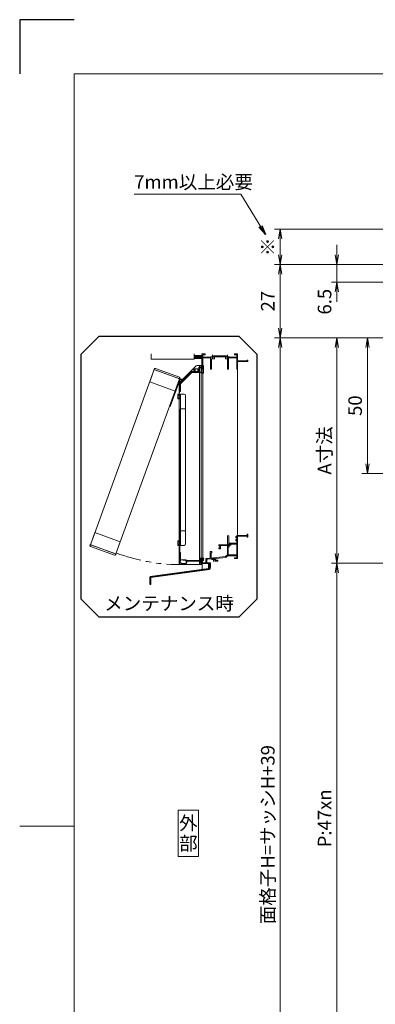
# Model space of a CAD drawing. Units: millimetres. Extents: x 453 to 2183, y 252 to 846.
# Drawn here: x 1343 to 1473, y 483 to 846 of the extents above; entities that cross this region are included whole.
import ezdxf
from ezdxf.enums import TextEntityAlignment as Align

# ---------------------------------------------------------------- set-up
doc = ezdxf.new("R2010")
doc.units = ezdxf.units.MM
doc.header["$MEASUREMENT"] = 0
doc.linetypes.add('PHANTOM', pattern=[63.5, 31.75, -6.35, 6.35, -6.35, 6.35, -6.35])
doc.layers.get('Defpoints').update_dxf_attribs({"color": 252})
for name, color, linetype, lineweight in [('gaikei', 104, 'Continuous', 20), ('image', 71, 'PHANTOM', 13), ('moji', 7, 'Continuous', 13), ('sassi', 61, 'Continuous', 18), ('sunpou', 201, 'Continuous', 13), ('zuwaku', 7, 'Continuous', 13)]:
    doc.layers.add(name, color=color, linetype=linetype, lineweight=lineweight)
doc.styles.get("Standard").update_dxf_attribs({"font": 'simplex.shx', "width": 0.8, "bigfont": 'extfont.shx'})
doc.styles.add('style', font='txt')
doc.dimstyles.get("Standard").update_dxf_attribs({"dimtxt": 5, "dimasz": 3.6, "dimexe": 2, "dimexo": 3, "dimgap": 2, "dimtad": 1, "dimdsep": 46, "dimtxsty": 'Standard', "dimblk": 'OPEN', "dimcen": 0, "dimclrd": 256, "dimclre": 256, "dimclrt": 256, "dimazin": 2, "dimtfac": 1, "dimtmove": 0, "dimatfit": 3, "dimldrblk": 'OPEN', "dimfxl": 0, "dimtolj": 1, "dimtzin": 0, "dimlwd": -1, "dimlwe": -1, "dimarcsym": 0})

# ---------------------------------------------------------------- blocks, each defined once
blk = doc.blocks.new('_Open')
at = {"color": 0, "lineweight": -2}
for p, q in [((-1, 0.17), (0, 0)), ((-1, -0.17), (0, 0)), ((0, 0), (-1, 0))]:
    blk.add_line(p, q, dxfattribs=at)
blk = doc.blocks.new('*D90')
at = {"layer": 'Defpoints', "color": 0}
for p in [(1587.83, 755.56), (1438.37, 728.56), (1499, 728.56)]:
    blk.add_point(p, dxfattribs=at)
at = {"layer": 'sunpou'}
for p, q in [((1584.83, 755.56), (1436.37, 755.56)), ((1438.37, 751.96), (1438.37, 732.16)), ((1496, 728.56), (1436.37, 728.56))]:
    blk.add_line(p, q, dxfattribs=at)
at = {"layer": 'sunpou', "xscale": 3.6, "yscale": 3.6, "zscale": 3.6}
for p, rotation in [((1438.37, 755.56), 90), ((1438.37, 728.56), 270)]:
    blk.add_blockref('_Open', p, dxfattribs=dict(at, rotation=rotation))
at = {"layer": 'sunpou', "insert": (1433.87, 742.06), "char_height": 5, "attachment_point": 5, "rotation": 90}
blk.add_mtext('\\A1;27', dxfattribs=at)
blk = doc.blocks.new('*D92')
at = {"layer": 'Defpoints', "color": 0}
for p in [(1470.53, 728.56), (1499, 728.56), (1548.06, 678.56)]:
    blk.add_point(p, dxfattribs=at)
at = {"layer": 'sunpou'}
for p, q in [((1496, 728.56), (1468.53, 728.56)), ((1470.53, 682.16), (1470.53, 724.96)), ((1545.06, 678.56), (1468.53, 678.56))]:
    blk.add_line(p, q, dxfattribs=at)
at = {"layer": 'sunpou', "xscale": 3.6, "yscale": 3.6, "zscale": 3.6}
for p, rotation in [((1470.53, 728.56), 90), ((1470.53, 678.56), 270)]:
    blk.add_blockref('_Open', p, dxfattribs=dict(at, rotation=rotation))
at = {"layer": 'sunpou', "insert": (1466.03, 703.56), "char_height": 5, "attachment_point": 5, "rotation": 90}
blk.add_mtext('\\A1;50', dxfattribs=at)
blk = doc.blocks.new('*D95')
at = {"layer": 'Defpoints', "color": 0}
for p in [(1496.5, 645.56), (1459.27, 457.56), (1496.5, 457.56)]:
    blk.add_point(p, dxfattribs=at)
at = {"layer": 'sunpou'}
for p, q in [((1493.5, 645.56), (1457.27, 645.56)), ((1459.27, 641.96), (1459.27, 461.16)), ((1493.5, 457.56), (1457.27, 457.56))]:
    blk.add_line(p, q, dxfattribs=at)
at = {"layer": 'sunpou', "xscale": 3.6, "yscale": 3.6, "zscale": 3.6}
for p, rotation in [((1459.27, 645.56), 90), ((1459.27, 457.56), 270)]:
    blk.add_blockref('_Open', p, dxfattribs=dict(at, rotation=rotation))
at = {"layer": 'sunpou', "insert": (1454.77, 551.56), "char_height": 5, "attachment_point": 5, "rotation": 90}
blk.add_mtext('\\A1;P:47xn', dxfattribs=at)
blk = doc.blocks.new('*D96')
at = {"layer": 'Defpoints', "color": 0}
for p in [(1499, 728.56), (1438.37, 362.56), (1499, 362.56)]:
    blk.add_point(p, dxfattribs=at)
at = {"layer": 'sunpou'}
for p, q in [((1496, 728.56), (1436.37, 728.56)), ((1438.37, 724.96), (1438.37, 366.16)), ((1496, 362.56), (1436.37, 362.56))]:
    blk.add_line(p, q, dxfattribs=at)
at = {"layer": 'sunpou', "xscale": 3.6, "yscale": 3.6, "zscale": 3.6}
for p, rotation in [((1438.37, 728.56), 90), ((1438.37, 362.56), 270)]:
    blk.add_blockref('_Open', p, dxfattribs=dict(at, rotation=rotation))
at = {"layer": 'sunpou', "insert": (1433.87, 545.56), "char_height": 5, "attachment_point": 5, "rotation": 90}
blk.add_mtext('\\A1;面格子H=サッシH+39', dxfattribs=at)
blk = doc.blocks.new('A$C676522A6')
at = {"layer": 'gaikei'}
for p, q in [((13.6, 9), (2.3, -2.3)), ((12.6, 10.1), (3.2, 0.7)), ((5.1, 0.5), (4.1, 1.6)), ((13.6, 9), (12.6, 10.1))]:
    blk.add_line(p, q, dxfattribs=at)
blk = doc.blocks.new('image2')
at = {"layer": 'sassi'}
h = blk.add_hatch(dxfattribs=at)
h.set_pattern_fill('ANSI37', color=256, scale=2.8125, style=0)
h.set_pattern_definition([(45, (-1.67907, -281.84372), (-0.24859223, 0.24859223), []), (135, (-1.67907, -281.84372), (-0.24859223, -0.24859223), [])])
h.paths.add_polyline_path([(12.12, 96.34), (9.31, 96.34), (9.31, 95.21), (12.12, 95.21)])
blk.add_lwpolyline([(-25.83, 0), (25.83, 0), (32.5, 6.67), (32.5, 96.67), (25.83, 103.33), (-25.83, 103.33), (-32.5, 96.67), (-32.5, 6.67)], close=True)
at = {"layer": 'gaikei', "ltscale": 0.3}
for p, q in [((-5.48, 91.11), (-7.11, 86.61)), ((-5.5, 91.32), (-5.57, 91.14)), ((-5.57, 91.14), (3.95, 87.68)), ((3.79, 88.33), (-5.02, 91.54)), ((2.22, 83.22), (3.86, 87.71)), ((3.95, 87.68), (4.01, 87.85)), ((-7.11, 86.61), (2.22, 83.22)), ((-28.95, 26.62), (-27.32, 31.11)), ((-27.32, 31.11), (-17.98, 27.72)), ((-29.1, 26.48), (-29.04, 26.65)), ((-29.04, 26.65), (-19.52, 23.19)), ((-20.07, 22.79), (-28.88, 26)), ((-17.98, 27.72), (-19.61, 23.22)), ((-19.52, 23.19), (-19.59, 23.01))]:
    blk.add_line(p, q, dxfattribs=at)
at = {"layer": 'gaikei'}
for p, q in [((3.72, 87.33), (0.17, 77.59)), ((0.44, 77.49), (3.99, 87.23)), ((3.08, 85.57), (3.34, 85.47)), ((4.03, 86.92), (3.81, 86.75)), ((0.44, 77.49), (0.17, 77.59))]:
    blk.add_line(p, q, dxfattribs=at)
at = {"layer": 'gaikei', "ltscale": 0.3}
blk.add_lwpolyline([(-5.48, 91.11), (3.86, 87.71), (-19.61, 23.22), (-28.95, 26.62)], close=True, dxfattribs=at)
at = {"layer": 'gaikei'}
blk.add_circle((4.29, 87.12), 0.328, dxfattribs=at)
at = {"layer": 'gaikei', "ltscale": 0.3}
for centre, start, end in [((-5.15, 91.19), 70, 160), ((3.66, 87.98), 340, 70), ((-28.75, 26.35), 160, 250), ((-19.94, 23.14), 250, 340)]:
    blk.add_arc(centre, 0.375, start, end, dxfattribs=at)
at = {"layer": 'gaikei'}
blk.add_arc((4.29, 87.12), 0.609, 217.421, 160, dxfattribs=at)
at = {"layer": 'image', "ltscale": 0.3}
blk.add_arc((4.29, 87.12), 67.85, 249.4854, 269.4854, dxfattribs=at)
at = {"layer": 'sassi'}
for p, q in [((-6.63, 96.9), (-6.63, 95.02)), ((-6.63, 95.02), (9.31, 95.02)), ((9.31, 96.9), (9.31, 95.02)), ((12.12, 96.9), (12.12, 91.27)), ((13.25, 96.9), (12.12, 96.9)), ((13.25, 96.59), (12.43, 96.59)), ((12.43, 96.59), (12.43, 95.71)), ((12.43, 95.71), (16.41, 95.71)), ((12.43, 95.4), (12.43, 91.27)), ((12.43, 95.4), (15.24, 95.4)), ((13.25, 96.9), (13.25, 96.59)), ((15.24, 91.48), (15.24, 95.4)), ((15.66, 91.48), (15.66, 95.12)), ((15.66, 95.12), (16.72, 95.12)), ((16.41, 96.15), (21.15, 96.15)), ((16.41, 96.15), (16.41, 95.71)), ((16.72, 95.84), (20.84, 95.84)), ((16.72, 95.84), (16.72, 95.12)), ((20.84, 95.12), (20.84, 95.84)), ((20.84, 95.12), (21.53, 95.12)), ((21.15, 95.71), (21.15, 96.15)), ((21.15, 95.71), (24.94, 95.71)), ((21.53, 91.48), (21.53, 95.12)), ((21.94, 91.48), (21.94, 95.4)), ((21.94, 95.4), (24.94, 95.4)), ((24.12, 96.9), (24.12, 96.59)), ((25.25, 96.9), (24.12, 96.9)), ((24.94, 96.59), (24.12, 96.59)), ((24.94, 96.59), (24.94, 95.71)), ((24.94, 95.4), (24.94, 91.27)), ((25.25, 96.9), (25.25, 94.31)), ((28.77, 94.31), (25.25, 94.31)), ((28.77, 94.65), (28.77, 94.31)), ((29, 94.65), (28.77, 94.65)), ((29, 94.09), (29, 94.65)), ((4.87, 87.31), (10.04, 92.48)), ((9.12, 91.5), (9.12, 90.52)), ((9.18, 91.56), (9.25, 91.56)), ((9.31, 91.5), (9.31, 90.52)), ((12.12, 92.59), (10.31, 92.59)), ((11, 91.91), (11, 90.52)), ((11.84, 91.97), (11.05, 91.97)), ((11.22, 91.69), (11.22, 90.3)), ((11.25, 92.59), (11.25, 91.97)), ((11.25, 91.74), (11.25, 90.21)), ((12.07, 91.74), (11.28, 91.74)), ((11.87, 92.59), (11.87, 91.98)), ((11.87, 91.74), (11.87, 90.21)), ((11.9, 92.53), (11.9, 92.02)), ((12.07, 92.59), (11.95, 92.59)), ((12.12, 90.19), (12.12, 92.59)), ((12.12, 92.53), (12.12, 91.8)), ((12.52, 90.06), (12.52, 92.44)), ((12.64, 92.58), (12.53, 92.46)), ((12.7, 89.87), (12.7, 92.55)), ((24.94, 91.27), (25.25, 91.27)), ((29, 94.09), (25.25, 94.09)), ((25.25, 94.09), (25.25, 91.27)), ((25.25, 91.27), (25.25, 29.96)), ((4.08, 86.04), (8.36, 90.32)), ((4.25, 85.87), (8.54, 90.16)), ((8.62, 90.43), (9.03, 90.43)), ((8.65, 90.21), (11.13, 90.21)), ((8.77, 90.21), (12.08, 90.21)), ((8.77, 90.02), (11.9, 90.02)), ((9.4, 90.43), (10.9, 90.43)), ((11.25, 90.02), (11.25, 21.71)), ((11.87, 90.02), (11.87, 21.71)), ((11.95, 89.96), (11.95, 89.83)), ((12.01, 89.77), (12.61, 89.77)), ((12.43, 89.96), (12.12, 89.96)), ((12.14, 90.02), (12.14, 90.15)), ((12.2, 89.96), (12.42, 89.96)), ((12.4, 21.71), (12.4, 89.77)), ((3.68, 19.27), (3.68, 85.96)), ((3.79, 86.23), (4.11, 86.54)), ((3.97, 83.29), (3.97, 85.78)), ((4.21, 83.06), (4.21, 85.78)), ((3.24, 80.32), (3.24, 81.93)), ((4.22, 80.32), (3.24, 80.32)), ((3.29, 81.98), (3.29, 80.85)), ((3.47, 82.07), (3.38, 82.07)), ((3.38, 80.76), (4.22, 80.76)), ((3.41, 80.76), (3.41, 80.49)), ((3.41, 80.49), (4.22, 80.49)), ((3.57, 81.49), (3.57, 81.98)), ((4.22, 81.49), (3.57, 81.49)), ((3.68, 81.45), (3.68, 83.21)), ((3.68, 82.74), (3.68, 81.38)), ((3.93, 83.25), (3.72, 83.25)), ((3.91, 81.45), (3.91, 82.99)), ((4.17, 83.02), (3.95, 83.02)), ((4.22, 76.72), (4.22, 82.07)), ((4.22, 82.07), (5.54, 82.07)), ((6.1, 81.51), (6.1, 76.72)), ((3.68, 76.37), (3.93, 76.37)), ((3.93, 19.27), (3.93, 76.37)), ((4.22, 76.72), (6.1, 76.72)), ((4.22, 31.69), (6.1, 31.69)), ((4.22, 31.69), (4.22, 26.34)), ((6.1, 26.91), (6.1, 31.69)), ((21.47, 26.59), (21.47, 29.9)), ((21.99, 29.9), (21.99, 27.15)), ((24.59, 29.16), (24.59, 29.59)), ((24.59, 29.59), (24.94, 29.59)), ((24.76, 29.16), (24.59, 29.16)), ((24.76, 29.4), (24.76, 29.16)), ((25.01, 29.4), (24.76, 29.4)), ((24.94, 29.96), (28.72, 29.96)), ((24.94, 29.59), (24.94, 29.96)), ((25.01, 28.27), (25.01, 29.4)), ((25.25, 29.74), (25.25, 21.52)), ((28.77, 29.74), (25.25, 29.74)), ((28.72, 29.96), (28.72, 30.52)), ((28.72, 30.52), (29, 30.52)), ((28.77, 29.4), (28.77, 29.74)), ((29, 29.4), (28.77, 29.4)), ((29, 30.52), (29, 29.4)), ((4.22, 28.09), (3.24, 28.09)), ((3.24, 28.09), (3.24, 26.48)), ((3.29, 26.43), (3.29, 27.56)), ((3.38, 27.65), (4.22, 27.65)), ((3.47, 26.34), (3.38, 26.34)), ((3.41, 27.65), (3.41, 27.92)), ((3.41, 27.92), (4.22, 27.92)), ((4.22, 26.92), (3.57, 26.92)), ((3.57, 26.92), (3.57, 26.43)), ((3.68, 25.54), (3.68, 23.59)), ((3.91, 26.85), (3.91, 23.81)), ((4.22, 26.34), (5.54, 26.34)), ((18.31, 26.59), (21.47, 26.59)), ((18.31, 26.16), (18.31, 26.59)), ((18.48, 26.16), (18.31, 26.16)), ((18.31, 25.09), (18.31, 25.52)), ((18.31, 25.52), (18.48, 25.52)), ((18.73, 26.4), (18.48, 26.4)), ((18.48, 26.4), (18.48, 26.16)), ((18.48, 25.52), (18.48, 25.27)), ((18.73, 25.27), (18.73, 26.4)), ((21.47, 26.36), (18.94, 26.36)), ((18.94, 26.36), (18.94, 25.09)), ((21.47, 22.84), (21.47, 26.36)), ((21.78, 26.84), (21.78, 22.84)), ((24.94, 26.84), (21.78, 26.84)), ((21.99, 27.15), (24.94, 27.15)), ((24.59, 28.09), (24.59, 28.52)), ((24.59, 28.52), (24.76, 28.52)), ((24.94, 28.09), (24.59, 28.09)), ((24.76, 28.52), (24.76, 28.27)), ((24.76, 28.27), (25.01, 28.27)), ((24.94, 27.15), (24.94, 28.09)), ((24.94, 22.84), (24.94, 26.84)), ((3.72, 23.55), (3.93, 23.55)), ((4.15, 23.77), (3.95, 23.77)), ((3.97, 23.51), (3.97, 21.06)), ((4.19, 23.74), (4.19, 21.15)), ((15.19, 21.68), (15.19, 24.08)), ((15.5, 23.68), (15.5, 21.71)), ((15.71, 23.68), (15.5, 23.68)), ((15.5, 21.71), (20.85, 22.24)), ((15.71, 24.08), (15.71, 23.68)), ((21, 21.94), (17.29, 21.58)), ((18.94, 25.09), (18.31, 25.09)), ((18.48, 25.27), (18.73, 25.27)), ((20.85, 22.24), (21.47, 22.84)), ((21.06, 21.97), (21, 21.94)), ((21.61, 22.5), (21.06, 21.97)), ((21.67, 22.53), (21.61, 22.5)), ((24.94, 22.53), (21.67, 22.53)), ((21.78, 22.84), (24.94, 22.84)), ((24.12, 21.83), (24.94, 21.83)), ((24.12, 21.52), (24.12, 21.83)), ((24.94, 21.83), (24.94, 22.53)), ((3.68, 19.27), (12.12, 19.27)), ((4.28, 21.06), (6.19, 21.06)), ((4.64, 19.75), (4.64, 19.65)), ((4.83, 19.74), (4.83, 19.79)), ((5.93, 19.46), (4.83, 19.46)), ((5.93, 19.65), (4.92, 19.65)), ((5.22, 20.87), (6.11, 20.87)), ((6.15, 20.85), (6.29, 20.71)), ((6.23, 21.04), (6.48, 20.79)), ((6.31, 20.67), (6.31, 20.02)), ((6.5, 20.47), (6.5, 20.02)), ((6.5, 20.47), (6.5, 20.02)), ((6.52, 20.77), (11.35, 20.77)), ((6.55, 20.53), (11.22, 20.53)), ((11.23, 21.56), (11.23, 21.67)), ((11.25, 21.53), (11.25, 20.77)), ((11.25, 20.53), (11.25, 19.27)), ((11.27, 21.71), (12.82, 21.71)), ((11.27, 21.52), (11.37, 21.52)), ((11.41, 20.83), (11.41, 21.49)), ((11.41, 19.89), (11.41, 20.34)), ((11.47, 19.84), (11.58, 19.84)), ((11.63, 19.89), (11.63, 21.47)), ((11.69, 21.52), (12.42, 21.52)), ((11.87, 21.52), (11.87, 19.27)), ((12.12, 19.27), (12.12, 21.52)), ((12.12, 19.65), (12.12, 21.39)), ((14.93, 19.65), (12.12, 19.65)), ((12.22, 19.65), (12.22, 17.45)), ((12.38, 21.39), (12.38, 19.91)), ((12.38, 19.91), (13.58, 19.91)), ((12.48, 21.47), (12.48, 20.89)), ((12.7, 21.49), (12.7, 20.89)), ((12.74, 21.52), (12.82, 21.52)), ((12.86, 21.67), (12.86, 21.56)), ((13.58, 19.91), (13.58, 21.35)), ((13.75, 21.54), (15.19, 21.68)), ((13.98, 21.25), (13.89, 21.16)), ((13.89, 21.16), (13.89, 19.96)), ((13.89, 19.96), (15.25, 19.96)), ((16.81, 21.53), (13.98, 21.25)), ((14.93, 17.89), (14.93, 19.65)), ((15.16, 18.24), (15.16, 17.89)), ((15.25, 18.24), (15.16, 18.24)), ((15.25, 19.96), (15.25, 18.24)), ((16.81, 20.59), (16.81, 21.53)), ((17.93, 20.59), (16.81, 20.59)), ((17.12, 21.39), (17.12, 20.9)), ((17.12, 20.9), (17.93, 20.9)), ((17.93, 20.9), (17.93, 20.59)), ((25.25, 21.52), (24.12, 21.52)), ((-6.72, 11.96), (-7, 11.96))]:
    blk.add_line(p, q, dxfattribs=at)
at = {"layer": 'sassi', "ltscale": 0.2}
for p, q in [((16.81, 95.77), (15.31, 95.77)), ((16.06, 96.52), (16.06, 95.02)), ((22.25, 95.77), (20.75, 95.77)), ((21.5, 96.52), (21.5, 95.02)), ((22.9, 26.49), (21.4, 26.49)), ((22.15, 27.24), (22.15, 25.74)), ((16.43, 21.9), (16.43, 20.4)), ((17.18, 21.15), (15.68, 21.15))]:
    blk.add_line(p, q, dxfattribs=at)
at = {"layer": 'sassi', "lineweight": -3}
for p, q in [((14.56, 19.65), (14.56, 18.75)), ((14.56, 19.65), (14.93, 19.65)), ((14.56, 18.75), (14.56, 18.67)), ((14.56, 18.67), (14.56, 17.77)), ((14.93, 19.65), (14.93, 17.54)), ((14.56, 17.77), (-7, 14.77)), ((-7, 11.96), (-7, 14.77)), ((14.93, 17.54), (-6.72, 14.53)), ((-6.72, 11.96), (-6.72, 14.53))]:
    blk.add_line(p, q, dxfattribs=at)
at = {"layer": 'sassi'}
for points in [[(9.31, 95.21), (12.12, 95.21), (12.12, 96.34), (9.31, 96.34)], [(9.68, 90.43), (10.62, 90.43), (10.62, 91.37), (9.68, 91.37)], [(4.27, 31.69), (6.05, 31.69), (6.05, 76.72), (4.27, 76.72)]]:
    blk.add_lwpolyline(points, close=True, dxfattribs=at)
for centre, radius, start, end in [((9.18, 91.5), 0.0563, 90, 180), ((9.25, 91.5), 0.0563, 0, 90), ((10.31, 92.21), 0.375, 90, 135), ((11.05, 91.91), 0.0563, 90, 180), ((11.28, 91.69), 0.0563, 90, 180), ((11.84, 92.02), 0.0563, 270, 360), ((11.95, 92.53), 0.0563, 90, 180), ((12.07, 92.53), 0.0563, 0, 90), ((12.07, 91.8), 0.0563, 270, 0), ((12.55, 92.44), 0.0375, 135, 180), ((12.67, 92.55), 0.0375, 359.958, 135.042), ((15.45, 91.48), 0.206, 180, 0), ((21.73, 91.48), 0.206, 180, 0), ((8.62, 90.06), 0.375, 90, 135), ((8.65, 90.06), 0.15, 90, 135), ((8.77, 90.11), 0.0937, 90, 270), ((9.03, 90.52), 0.0938, 270, 0), ((9.4, 90.52), 0.0938, 180, 270), ((10.9, 90.52), 0.0938, 270, 0), ((11.13, 90.3), 0.0938, 270, 0), ((11.9, 89.96), 0.0563, 0, 90), ((12.01, 89.83), 0.0563, 180, 270), ((12.08, 90.15), 0.0563, 360, 90), ((12.2, 90.02), 0.0563, 180, 270), ((12.42, 90.06), 0.0938, 270, 0), ((12.61, 89.87), 0.0938, 270, 0), ((4.06, 85.96), 0.375, 135, 180), ((4.34, 85.78), 0.375, 135, 180), ((4.34, 85.78), 0.131, 135, 180), ((3.32, 81.93), 0.0844, 113.7429, 180), ((3.38, 81.98), 0.0937, 90, 180), ((3.38, 80.85), 0.0937, 180, 270), ((3.47, 81.98), 0.0937, 360, 90), ((3.72, 83.21), 0.0375, 90, 180), ((3.8, 81.45), 0.113, 180, 0), ((3.95, 82.99), 0.0375, 90, 180), ((3.93, 83.29), 0.0375, 270, 0), ((4.17, 83.06), 0.0375, 270, 0), ((5.54, 81.51), 0.562, 360, 90), ((21.73, 29.4), 0.562, 62.1819, 117.8181), ((3.32, 26.48), 0.0844, 180, 246.2571), ((3.38, 27.56), 0.0937, 90, 180), ((3.38, 26.43), 0.0937, 180, 270), ((3.47, 26.43), 0.0937, 270, 360), ((3.8, 26.85), 0.113, 0, 180), ((5.54, 26.91), 0.562, 270, 360), ((3.72, 23.59), 0.0375, 180, 270), ((3.95, 23.81), 0.0375, 180, 270), ((3.93, 23.51), 0.0375, 0, 90), ((4.15, 23.74), 0.0375, 0, 90), ((15.45, 23.59), 0.562, 62.1819, 117.8181), ((4.15, 21.06), 0.188, 180, 255.1206), ((4.08, 20.78), 0.0938, 333.3337, 75.1206), ((4.73, 20.46), 0.638, 153.3337, 255.1428), ((4.28, 21.15), 0.0938, 180, 270), ((4.55, 19.75), 0.0938, 0, 75.1428), ((4.83, 19.65), 0.188, 180, 270), ((4.92, 19.74), 0.0938, 180, 270), ((5.93, 20.02), 0.375, 270, 0), ((5.93, 20.02), 0.562, 270, 0), ((6.11, 20.81), 0.0563, 45, 90), ((6.19, 21), 0.0563, 45, 90), ((6.25, 20.67), 0.0563, 0, 45), ((6.52, 20.83), 0.0563, 225, 270), ((6.55, 20.47), 0.0563, 90, 180), ((11.22, 20.34), 0.188, 0, 90), ((11.27, 21.67), 0.0375, 90, 180), ((11.27, 21.56), 0.0375, 180, 270), ((11.35, 20.83), 0.0563, 270, 360), ((11.37, 21.49), 0.0375, 360, 90), ((11.47, 19.89), 0.0563, 179.9886, 270.0114), ((11.58, 19.89), 0.0563, 270, 0), ((11.69, 21.47), 0.0563, 90, 180), ((12.25, 21.39), 0.131, 0, 180), ((12.42, 21.47), 0.0563, 0, 90), ((12.59, 20.89), 0.113, 180, 0), ((12.74, 21.49), 0.0375, 90, 180), ((12.82, 21.67), 0.0375, 0, 90.042), ((12.82, 21.56), 0.0375, 270, 0), ((13.77, 21.35), 0.188, 95.6008, 180), ((17.31, 21.39), 0.187, 95.6008, 180), ((15.05, 17.89), 0.112, 180, 0)]:
    blk.add_arc(centre, radius, start, end, dxfattribs=at)
at = {"layer": 'sunpou', "xscale": 0.1875, "yscale": 0.1875, "zscale": 0.1875}
blk.add_blockref('A$C676522A6', (4.29, 87.12), dxfattribs=at)
at = {"layer": 'moji', "style": 'style'}
blk.add_text('メンテナンス時', height=5, dxfattribs=at).set_placement((0, 5), align=Align.MIDDLE_CENTER)
blk = doc.blocks.new('*D99')
at = {"layer": 'Defpoints', "color": 0}
for p in [(1499, 728.56), (1459.27, 645.56), (1496.5, 645.56)]:
    blk.add_point(p, dxfattribs=at)
at = {"layer": 'sunpou'}
for p, q in [((1496, 728.56), (1457.27, 728.56)), ((1459.27, 724.96), (1459.27, 649.16)), ((1493.5, 645.56), (1457.27, 645.56))]:
    blk.add_line(p, q, dxfattribs=at)
at = {"layer": 'sunpou', "xscale": 3.6, "yscale": 3.6, "zscale": 3.6}
for p, rotation in [((1459.27, 728.56), 90), ((1459.27, 645.56), 270)]:
    blk.add_blockref('_Open', p, dxfattribs=dict(at, rotation=rotation))
at = {"layer": 'sunpou', "insert": (1454.77, 687.06), "char_height": 5, "attachment_point": 5, "rotation": 90}
blk.add_mtext('\\A1;A寸法', dxfattribs=at)
blk = doc.blocks.new('*D127')
at = {"layer": 'Defpoints', "color": 0}
for p in [(1507.5, 768.56), (1438.37, 755.56), (1587.83, 755.56)]:
    blk.add_point(p, dxfattribs=at)
at = {"layer": 'sunpou'}
for p, q in [((1504.5, 768.56), (1436.37, 768.56)), ((1438.37, 764.96), (1438.37, 759.16)), ((1584.83, 755.56), (1436.37, 755.56))]:
    blk.add_line(p, q, dxfattribs=at)
at = {"layer": 'sunpou', "xscale": 3.6, "yscale": 3.6, "zscale": 3.6}
for p, rotation in [((1438.37, 768.56), 90), ((1438.37, 755.56), 270)]:
    blk.add_blockref('_Open', p, dxfattribs=dict(at, rotation=rotation))
at = {"layer": 'sunpou', "insert": (1433.87, 762.06), "char_height": 5, "attachment_point": 5, "rotation": 90}
blk.add_mtext('\\A1;※', dxfattribs=at)
blk = doc.blocks.new('*D128')
at = {"layer": 'Defpoints', "color": 0}
for p in [(1587.83, 755.56), (1459.27, 749.06), (1595.15, 749.06)]:
    blk.add_point(p, dxfattribs=at)
at = {"layer": 'sunpou'}
for p, q in [((1459.27, 759.16), (1459.27, 762.76)), ((1584.83, 755.56), (1457.27, 755.56)), ((1459.27, 755.56), (1459.27, 749.06)), ((1592.15, 749.06), (1457.27, 749.06)), ((1459.27, 745.46), (1459.27, 741.86))]:
    blk.add_line(p, q, dxfattribs=at)
at = {"layer": 'sunpou', "xscale": 3.6, "yscale": 3.6, "zscale": 3.6}
for p, rotation in [((1459.27, 755.56), 270), ((1459.27, 749.06), 90)]:
    blk.add_blockref('_Open', p, dxfattribs=dict(at, rotation=rotation))
at = {"layer": 'sunpou', "insert": (1454.77, 741.86), "char_height": 5, "attachment_point": 5, "rotation": 90}
blk.add_mtext('\\A1;6.5', dxfattribs=at)

msp = doc.modelspace()

# ---------------------------------------------------------------- linework, layer by layer
at = {"layer": 'Defpoints', "color": 252}
msp.add_lwpolyline([(1362.5, 845.7317), (1342.5, 845.7317), (1342.5, 825.7317)], dxfattribs=at)
at = {"layer": 'zuwaku'}
msp.add_line((1362.5, 548.7317), (1342.5, 548.7317), dxfattribs=at)
for points in [[(1362.5, 825.7317), (2162.5, 825.7317), (2162.5, 271.7317), (1362.5, 271.7317)], [(1400.8664, 537.5641), (1408.3664, 537.5641), (1408.3664, 554.5641), (1400.8664, 554.5641)]]:
    msp.add_lwpolyline(points, close=True, dxfattribs=at)

# ---------------------------------------------------------------- block references
msp.add_blockref('image2', (1397.5, 625.7317))

# ---------------------------------------------------------------- texts
at = {"layer": 'moji', "style": 'style'}
for s, p in [('外', (1404.6164, 549.8141)), ('部', (1404.6164, 542.3141))]:
    msp.add_text(s, height=5, dxfattribs=at).set_placement(p, align=Align.MIDDLE_CENTER)
at = {"layer": 'sunpou', "insert": (1384.6578, 783.4374), "char_height": 5, "attachment_point": 7}
msp.add_mtext('\\A1;7mm以上必要', dxfattribs=at)

# ---------------------------------------------------------------- dimensions: what is measured, and where the dimension line sits
at = {"layer": 'sunpou'}
for base, p1, p2, text, picture, middle in [((1438.3664, 755.5641), (1507.5, 768.5641), (1587.8284, 755.5641), '※', '*D127', (1433.8664, 762.0641)), ((1438.3664, 362.5641), (1499, 728.5641), (1499, 362.5641), '面格子H=サッシH+39', '*D96', (1433.8664, 545.5641)), ((1459.2728, 645.5641), (1499, 728.5641), (1496.5, 645.5641), 'A寸法', '*D99', (1454.7728, 687.0641)), ((1459.2728, 457.5641), (1496.5, 645.5641), (1496.5, 457.5641), 'P:47xn', '*D95', (1454.7728, 551.5641))]:
    dim = msp.add_linear_dim(base=base, p1=p1, p2=p2, angle=90, text=text, dimstyle='Standard', dxfattribs=at)
    dim.commit()
    dim.dimension.update_dxf_attribs({"geometry": picture, "text_midpoint": middle})
dim = msp.add_linear_dim(base=(1459.2728, 749.0641), p1=(1587.8284, 755.5641), p2=(1595.15, 749.0641), angle=90, dimstyle='Standard', override={"dimtmove": 1}, dxfattribs=at)
dim.commit()
dim.dimension.update_dxf_attribs({"geometry": '*D128', "text_midpoint": (1459.2728, 741.8641), "dimtype": 160})
for base, p1, picture, middle in [((1438.3664, 728.5641), (1587.8284, 755.5641), '*D90', (1433.8664, 742.0641)), ((1470.5328, 728.5641), (1548.0576, 678.5641), '*D92', (1466.0328, 703.5641))]:
    dim = msp.add_linear_dim(base=base, p1=p1, p2=(1499, 728.5641), angle=90, dimstyle='Standard', dxfattribs=at)
    dim.commit()
    dim.dimension.update_dxf_attribs({"geometry": picture, "text_midpoint": middle})

# ---------------------------------------------------------------- leaders
at = {"layer": 'sunpou', "annotation_type": 0, "has_hookline": 1, "hookline_direction": 1, "text_width": 33.6762}
msp.add_leader([(1432.9695, 766.5633), (1423.934, 781.4374), (1420.334, 781.4374)], dimstyle='Standard', override={"dimgap": 2, "dimtad": 1}, dxfattribs=at)

doc.saveas('drawing.dxf')
